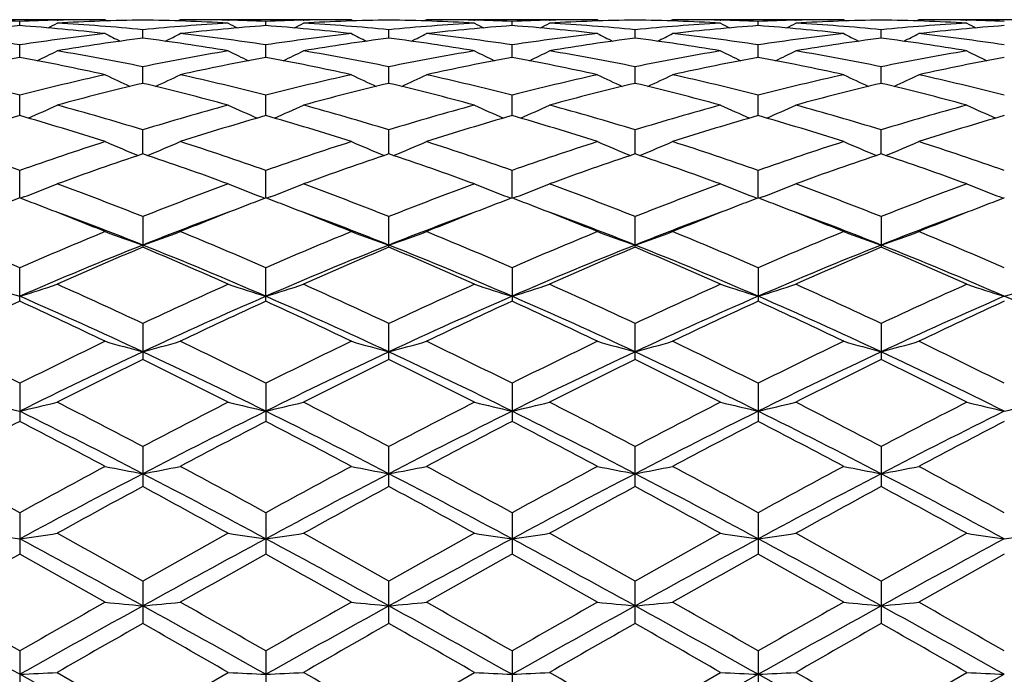
# Model space of a CAD drawing. Units: inches. Extents: x 0 to 11, y 0 to 8.5.
# Drawn here: x 8.9 to 9.2, y 4.1 to 4.3 of the extents above; entities that cross this region are included whole.
import ezdxf

# ---------------------------------------------------------------- set-up
doc = ezdxf.new("R2010")
doc.units = ezdxf.units.IN
doc.header["$LTSCALE"] = 0.605
doc.header["$MEASUREMENT"] = 0
doc.layers.get('0').update_dxf_attribs({"linetype": 'CONTINUOUS'})

msp = doc.modelspace()

# ---------------------------------------------------------------- linework, layer by layer
at = {"color": 7, "linetype": 'Continuous'}
for p, q in [((8.9698110946, 4.2849186036), (8.9210158984, 4.2849186036)), ((8.9560888203, 4.2847661906), (8.9562575123, 4.2847702517)), ((8.9698110946, 4.2849186036), (8.9704825979, 4.2845706226)), ((8.991210495499999, 4.2849186061), (8.9905386716, 4.2845700646)), ((9.0400059402, 4.2849186036), (8.9912104935, 4.2849186036)), ((9.0047645516, 4.2847702893), (9.004924426599999, 4.2847667701)), ((9.0262858395, 4.2847663336), (9.0264504767, 4.2847702957)), ((9.0400059402, 4.2849186036), (9.0406775127, 4.2845706668)), ((9.061400941, 4.2849186038), (9.060729557, 4.2845703024)), ((9.1101963902, 4.2849186036), (9.0614009408, 4.2849186036)), ((9.074956457599999, 4.2847702944), (9.0751210385, 4.2847666717)), ((9.0964824573, 4.284766441), (9.0966423825, 4.2847702905)), ((9.1101963902, 4.2849186036), (9.110868398600001, 4.28457043)), ((9.1315957816, 4.2849186012), (9.1309244721, 4.2845702577)), ((9.1803909824, 4.2849186036), (9.1315957863, 4.2849186036)), ((9.145149418899999, 4.284770250299999), (9.1453180549, 4.2847665364)), ((9.1666727338, 4.2847662867), (9.1668371831, 4.2847702462)), ((9.1803909824, 4.2849186036), (9.1810627796, 4.2845704919)), ((9.2017912521, 4.2849186041), (9.2011196658, 4.2845701362)), ((9.250587060099999, 4.2849186036), (9.2017912516, 4.2849186036)), ((9.2153452365, 4.2847702425), (9.2155101065, 4.2847666117)), ((8.9454124787, 4.2832275575), (8.9454125381, 4.284438054100001)), ((8.980509288099999, 4.2796570988), (8.9805091225, 4.2820670242)), ((9.015606164500001, 4.2832272659), (9.0156062226, 4.2844382099)), ((9.0507034404, 4.279657529800001), (9.0507034404, 4.282066722300001)), ((9.0858007163, 4.2832272655), (9.0858006582, 4.2844382099)), ((9.1208975927, 4.2796570995), (9.1208977583, 4.2820670242)), ((9.155994402100001, 4.2832275575), (9.1559943428, 4.284438054100001)), ((9.1910911745, 4.2796570241), (9.191091180499999, 4.2820670954)), ((8.945412386100001, 4.2741501541), (8.9454125381, 4.277735236)), ((9.0156060745, 4.2741494269), (9.0156062226, 4.2777358334)), ((9.0858008063, 4.2741494259), (9.0858006582, 4.2777358334)), ((9.1559944947, 4.2741501541), (9.1559943428, 4.277735236)), ((8.9805094108, 4.2667582048), (8.9805091225, 4.2714856336)), ((9.0507034404, 4.2667590218), (9.0507034404, 4.2714849869)), ((9.12089747, 4.2667582061), (9.1208977583, 4.2714856336)), ((9.1910911703, 4.2667580962), (9.191091180499999, 4.2714857863)), ((8.9454123134, 4.2575546528), (8.9454125381, 4.2633766343)), ((9.0156060041, 4.2575535184), (9.0156062226, 4.2633776504)), ((9.085800876699999, 4.257553517), (9.0858006582, 4.2633776504)), ((9.1559945675, 4.2575546528), (9.1559943428, 4.2633766343)), ((8.9805095123, 4.246625531399999), (8.9805091225, 4.2534886283)), ((9.0507034404, 4.2466265897), (9.0507034404, 4.2534876616)), ((9.1208973685, 4.2466255327), (9.1208977583, 4.2534886283)), ((9.191091167, 4.2466252823), (9.191091180499999, 4.2534888565)), ((8.9454122503, 4.2340790518), (8.9454125381, 4.2419140422)), ((9.0156059432, 4.2340775499), (9.0156062226, 4.241915438)), ((9.0858009376, 4.2340775491), (9.0858006582, 4.241915438)), ((9.1559946305, 4.2340790506), (9.1559943428, 4.2419140422)), ((8.9466188505, 4.234352168), (8.9456562896, 4.2339859934)), ((9.0143988952, 4.2343507149), (9.015362247899999, 4.2339845416)), ((9.016812810700001, 4.2343507276), (9.0158500384, 4.233984468)), ((9.0845940779, 4.2343507255), (9.0855569619, 4.2339846689)), ((9.0870079942, 4.2343507173), (9.0860447501, 4.23398434)), ((9.1547880381, 4.234352166), (9.1557507137, 4.2339861926)), ((9.157201393400001, 4.2343521478), (9.156238378400001, 4.2339858619)), ((9.2249813455, 4.2343522333), (9.225944448, 4.2339861621)), ((8.9805091225, 4.2287676231), (8.9805091225, 4.2200325324)), ((9.0507034404, 4.2200338595), (9.0507034404, 4.2287663736)), ((9.1208977583, 4.2200325329), (9.1208977583, 4.2287676231)), ((9.191091180499999, 4.228767918), (9.191091180499999, 4.2200322194)), ((8.9454125381, 4.2046252679), (8.9454125381, 4.2141722551)), ((9.0156062226, 4.204623459), (9.0156062226, 4.2141739768)), ((9.0858006582, 4.2141739768), (9.0858006582, 4.2046234583)), ((9.1559943428, 4.2141722551), (9.1559943428, 4.2046252671)), ((8.9805091225, 4.1982726323), (8.9805091225, 4.1880012516)), ((9.0507034404, 4.188002798), (9.0507034404, 4.198271148)), ((9.1208977583, 4.188001253199999), (9.1208977583, 4.1982726323)), ((9.191091180499999, 4.1982729827), (9.191091180499999, 4.1880008876)), ((8.9454125381, 4.1812173741), (8.9454125381, 4.1703252957)), ((9.0156062226, 4.1812193557), (9.0156062226, 4.1703232487)), ((9.0858006582, 4.1812193557), (9.0858006582, 4.1703232473)), ((9.1559943428, 4.1812173741), (9.1559943428, 4.1703252941)), ((8.9805091225, 4.1631755614), (8.9805091225, 4.1517626141)), ((9.0507034404, 4.1517643203), (9.0507034404, 4.1631738993)), ((9.1208977583, 4.1517626168), (9.1208977583, 4.1631755614)), ((9.191091180499999, 4.1631759537), (9.191091180499999, 4.1517622129)), ((8.9454125381, 4.1443158371), (8.9454125381, 4.1324972437)), ((9.0156062226, 4.1443180023), (9.0156062226, 4.1324950374)), ((9.0858006582, 4.1443180023), (9.0858006582, 4.1324950353)), ((9.1559943428, 4.1443158371), (9.1559943428, 4.1324972414)), ((8.9805091225, 4.124825171), (8.9805091225, 4.1127092503)), ((9.0507034404, 4.1127110508), (9.0507034404, 4.124823395)), ((9.1208977583, 4.112709253999999), (9.1208977583, 4.124825171)), ((9.191091180499999, 4.1248255902), (9.191091180499999, 4.1127088274)), ((8.9454125381, 4.1048857492), (8.9454125381, 4.092594822900001)), ((9.0156062226, 4.1048880149), (9.0156062226, 4.092592542)), ((9.0858006582, 4.1048880149), (9.0858006582, 4.0925925393)), ((9.1559943428, 4.1048857492), (9.1559943428, 4.0925948199)), ((8.9561090776, 4.0987493412), (8.9805091225, 4.0846952452)), ((8.9805091225, 4.0846952452), (9.0049041653, 4.0987493413)), ((9.0507034404, 4.0846934236), (9.0751007854, 4.0987493413)), ((9.1208973113, 4.0785186036), (9.1559946375, 4.098220018)), ((9.1208977583, 4.0846952452), (9.1452978006, 4.0987493413)), ((9.1910911652, 4.0785186036), (9.226188112100001, 4.0982200287)), ((9.191091180499999, 4.0846956752), (9.2154898437, 4.0987493413))]:
    msp.add_line(p, q, dxfattribs=at)
for centre, radius, start, end in [((8.9209852983, 3.6642497991), 0.6206691242, 87.7444676301, 88.73069958229999), ((8.9698588634, 3.6635506409), 0.6213684919, 91.2698258452, 92.25475361760002), ((8.9912507198, 3.6633894935), 0.6215294975, 90.99026511809998, 93.2412654987), ((8.9698139324, 3.6654518615), 0.6194667421, 90.000262473, 91.2539616709), ((8.9697285594, 3.6625298998), 0.6223896365, 86.7600870715, 89.0075164021), ((8.9912101468, 3.6654774681), 0.6194411355, 88.74617274439998, 89.99996792510001), ((8.991184226, 3.6642582365), 0.6206606426, 87.74492118299997, 88.731480997), ((9.0400438677, 3.6636546823), 0.6212643453, 91.26893063979998, 92.25433063509999), ((9.0614386386, 3.663705477), 0.621213505, 90.9901781466, 93.2420756245), ((9.0400081726, 3.6651504757), 0.6197681279, 90.0002063817, 91.253469924), ((9.039934837899999, 3.6628014934), 0.6221179311999999, 86.75956148790003, 89.0081841568), ((9.061400323400001, 3.6652981227), 0.6196204809, 88.74637575679999, 89.9999429016), ((9.0613724098, 3.6639601954), 0.620958699, 87.74542686950001, 88.73131211799998), ((9.110232259, 3.663946007), 0.6209730083, 91.26876697540001, 92.2548307162), ((9.1316421436, 3.6635090899), 0.6214099672, 90.9907123555, 93.2416849361), ((9.1101978972, 3.6653711426), 0.619547461, 90.00013936360001, 91.25371477450001), ((9.1101269377, 3.6625986059), 0.6223207722, 86.7601655339, 89.0083033042), ((9.1315950309, 3.6656421188), 0.6192764848, 88.74584088799999, 89.9999303872), ((9.131558913, 3.6639047644), 0.6210142139, 87.7449654353, 88.7304553482), ((9.1804325476, 3.663893443), 0.6210256357, 91.26958340459998, 92.25524929440002), ((9.2018377391, 3.6633188343), 0.621600219, 90.9906097456, 93.2411826092), ((9.1803928338, 3.6655434115), 0.619375192, 90.000171266, 91.2540761791), ((9.1803099224, 3.6623609481), 0.6225585621, 86.7605693333, 89.0077216897), ((9.2017907815, 3.6656682422), 0.6192503614, 88.74578176790001, 89.9999565054), ((9.2017599242, 3.6642108132), 0.6207081170000001, 87.74449722989999, 88.73065642389999), ((8.992110237, 3.6504505546), 0.6344977083, 94.22066499050001, 96.4333999967), ((8.898540386599999, 3.6485196398), 0.636436227, 83.5702998158, 85.77646557), ((8.7238795703, 4.7328585965), 0.5054425394, 297.0182893877, 297.3521245026), ((8.9205136529, 3.6552267709), 0.6297048193, 84.5328207074, 86.75950503489999), ((9.0405980824, 3.6540949321), 0.6308404168, 93.2436152662, 95.4658376693), ((9.0623385329, 3.650026552), 0.6349228175, 94.22096600809998, 96.4321347712), ((9.236579124299999, 4.7317921047), 0.5042404891, 242.648164133, 242.9829948568), ((8.9686778911, 3.6477990827), 0.6371586735, 83.57243195070001, 85.776197686), ((8.7944417422, 4.7321010938), 0.5046019522999999, 297.0203271612, 297.3548164642), ((8.990729529, 3.6556633516), 0.6292678705, 84.5309847389, 86.75897253139999), ((9.1108311399, 3.6536440553), 0.6312926331000001, 93.24460161950002, 95.46544243530002), ((9.1325217235, 3.6500224731), 0.6349260577, 94.21992716890001, 96.43144281509998), ((9.3069592698, 4.732089659800001), 0.5045891002, 242.6451783582, 242.9796772911), ((9.0388456542, 3.6476378704), 0.6373214121999999, 83.57202766609998, 85.7748740193), ((8.8648220448, 4.7318032452), 0.5042530085, 297.0170089356, 297.3518311734), ((9.0609498924, 3.6559478135), 0.6289825216, 84.53087946120002, 86.7596664976), ((9.1810320732, 3.6534031621), 0.631533362, 93.24371954219998, 95.46395568540001), ((9.2026537142, 3.6508016405), 0.6341447538, 94.21954622950001, 96.43368545620002), ((9.3775210665, 4.7328464292), 0.5054288637, 242.6478700398, 242.9817152492), ((9.1090722156, 3.6480436104), 0.6369146441, 83.5707991899, 85.77513604110001), ((8.934804878, 4.7322453105), 0.5047409638, 297.015299404, 297.3496906959), ((9.1311287908, 3.655672871), 0.6292576678, 84.5319496793, 86.76004705080001), ((9.2511913864, 3.6538535719), 0.6310818219, 93.243066613, 95.4647661761), ((9.2728816914, 3.6504879078), 0.6344601536, 94.22051811860001, 96.433428063), ((9.4473875212, 4.732270277), 0.504767532, 242.6506475808, 242.9850146197), ((8.8481323245, 3.6342017705), 0.6508446521, 81.4039232666, 83.5703572476), ((9.0432574002, 3.6298765417), 0.6552056964999999, 96.43618730940003, 98.5883660053), ((9.0653349203, 3.6249260915), 0.6602030007999999, 97.382021557, 99.52295942549998), ((9.200705856499999, 4.7338113514), 0.5083240722, 242.9847601154, 243.5257722571), ((8.895003796000001, 3.6205048231), 0.6646749403, 80.4827501855, 82.6088559608), ((8.7605754404, 4.7333901442), 0.5078308581000001, 296.4689676858, 297.0107219131), ((8.9183580524, 3.6343459628), 0.6506978809, 81.40482321729999, 83.5716595115), ((9.1133472041, 3.6305176457), 0.6545568592000001, 96.4333412263, 98.58774748489999), ((9.1354913922, 3.6253358009), 0.65979223, 97.38332864729999, 99.525373391), ((9.2710577142, 4.7342252102), 0.5087640946, 242.9901777145, 243.5307324383), ((8.9653291681, 3.6213912482), 0.663779428, 80.481059592, 82.61023544990002), ((8.8303431217, 4.7342372009), 0.5087775227, 296.469274851, 297.0098155812), ((8.988478024900001, 3.6336908303), 0.6513567846, 81.40695934029998, 83.5719512986), ((9.1834795506, 3.6310793812), 0.6539921507, 96.43379707300001, 98.5897176024), ((9.2058185425, 3.6244377617), 0.6606994882, 97.384749166, 99.523648956), ((9.340825579, 4.7333785114), 0.5078178322, 242.9892717963, 243.5310390567), ((9.0355528657, 3.6214330682), 0.6637337715, 80.482734182, 82.61228179780001), ((8.900695172799999, 4.7338229498), 0.5083370629999999, 296.4742351103, 297.0152331462), ((9.0586137484, 3.6333970813), 0.6516553059, 81.405771573, 83.5696775269), ((9.253727363300001, 3.6307683495), 0.6543071874, 96.43537614290001, 98.5903441656), ((9.2760194564, 3.624275131), 0.6608616374, 97.38358233870001, 99.5222254634), ((9.411037699500001, 4.733351329800001), 0.5078015768, 242.986116925, 243.5278166609999), ((9.1055997307, 3.6204709691), 0.6647066327000001, 80.48410457430002, 82.6104164414), ((8.9711139674, 4.7334087605), 0.5078666252, 296.4723907662, 297.0140125206), ((9.1288979652, 3.6341216192), 0.650925387, 81.404089545, 83.5702977306), ((9.072125785599999, 3.586035109), 0.6996845673000001, 100.4338690317, 102.472358388), ((8.817827683400001, 3.5816741777), 0.7041312415000001, 77.5348767478, 79.56064388890002), ((8.72712608, 4.7363834125), 0.5141570541, 295.7335142657, 296.4461262396), ((8.8424865733, 3.5983418945), 0.6871482501, 78.41257988539999, 80.4822178734), ((9.1191618899, 3.5950846179), 0.6904657297, 99.5250739746, 101.584358775), ((9.1424814552, 3.5851618981), 0.700571959, 100.4339755443, 102.4697974388), ((9.2333557324, 4.7353207139), 0.5129688861999999, 243.5541571698, 244.2688007652), ((8.8877743387, 3.5803166901), 0.7055103023, 77.5389915403, 79.5608794196), ((8.797678665800001, 4.7356156989), 0.513311324, 295.7347563062, 296.4487543389), ((8.9127856014, 3.5990669963), 0.6864162617, 78.40897396459998, 80.4806076811), ((9.1895921714, 3.5938566468), 0.6917154378, 99.5273299916, 101.583091239), ((9.212587086100001, 3.5854782777), 0.7002447288, 100.4315178583, 102.468610931), ((9.3037213306, 4.735601652300001), 0.5132956814, 243.5512349715, 244.2652554842), ((8.9578122537, 3.5796666902), 0.7061779036, 77.53828664619998, 79.557946082), ((8.868044205599999, 4.7353348894), 0.5129846703000001, 295.7312107151, 296.4458324694), ((8.983161821, 3.6000052448), 0.6854612323, 78.4081217887, 80.48244270420001), ((9.25978616, 3.593694061), 0.6918752806999999, 99.52485425169999, 101.5803503288), ((9.2824760013, 3.5871195864), 0.6985760817000001, 100.4312971083, 102.47317556), ((9.3742736112, 4.7363687423), 0.5141407171, 243.5538626214, 244.2664980743999), ((9.0281436484, 3.5804208381), 0.7054120034, 77.5359185073, 79.55785477479999), ((8.938017734299999, 4.735812832200001), 0.5135091297, 295.7300662086, 296.4437364138), ((9.053292795900001, 3.5995690915), 0.6859011878, 78.4103352086, 80.4835813472), ((9.329774946599999, 3.5948044959), 0.6907465206, 99.52346864209999, 101.5822092038), ((9.3528763777, 3.5861517626), 0.6995653193000001, 100.4335648708, 102.4724416354), ((9.444174501, 4.7358382638), 0.513536085, 243.5565886548, 244.2702089955), ((8.7622574676, 3.5509804337), 0.7355638154, 75.5816804693, 77.5356388869), ((9.130615776299999, 3.5423577353), 0.7444249406, 102.4749028439, 104.4057439544), ((9.1958084701, 4.7397661725), 0.5220157368, 244.3462162167, 245.202019902), ((8.7654507595, 4.7393632024), 0.5215496065, 294.7925678556, 295.6494164166), ((8.8325954556, 3.5514850165), 0.7350401779000001, 75.58280063600002, 77.53806370689999), ((9.2003864763, 3.5439704055), 0.7427587268000001, 102.4698289557, 104.4050707924), ((9.2661854514, 4.7402556651), 0.522535833, 244.3514503462, 245.2063730773), ((8.8352156751, 4.740267881499999), 0.5225493364, 294.7936380961, 295.6485386013), ((8.9025246883, 3.5502664864), 0.7362863665, 75.5864221861, 77.5386775071), ((9.2703775168, 3.5449312078), 0.7417775325, 102.4708142644, 104.4083167473), ((9.335950431599999, 4.7393511183), 0.5215362503000001, 244.3505729796, 245.2074428311), ((8.905592879, 4.73977791), 0.5220287121, 294.7979909984, 295.6537728473), ((8.9724504431, 3.5493011149), 0.7372870612000001, 75.5849107147, 77.5344468198), ((9.3407888535, 3.5441207841), 0.7426156404, 102.4736400975, 104.4090420722), ((9.4061526954, 4.7393030549), 0.5214962445, 244.3475273842, 245.2043633617), ((8.9760003056, 4.739361392), 0.5215614868, 294.7958754725, 295.6525931845), ((9.0429948426, 3.5508147728), 0.7357337690000001, 75.5819903045, 77.5355354403), ((9.1542719094, 3.5331037754), 0.7539511753, 103.3247177729, 105.238196094), ((8.8044772286, 3.5243509391), 0.762991364, 74.7705167958, 76.66095775609999), ((9.2243710186, 3.5336520636), 0.7533964322, 103.3272685678, 105.2419714761), ((8.8751121196, 3.5260965832), 0.7611918978, 74.7678313959, 76.6629232942), ((9.2950361341, 3.5317882394), 0.755317861, 103.3294423844, 105.2390904174), ((8.9454461593, 3.5264694816), 0.7607960998000001, 74.7704099247, 76.66667092830001), ((9.3652320756, 3.5316569779), 0.7554459961, 103.3273364043, 105.2368880956), ((9.015131956900001, 3.5244985527), 0.7628307965000001, 74.7726085187, 76.663707695), ((8.7332845835, 4.7466333897), 0.5347247761999999, 293.6578945687, 294.6269708196), ((8.744733890700001, 3.4841587165), 0.8046480429999999, 72.96135808169998, 74.7701009094), ((9.2179671896, 3.4784924541), 0.8105586985, 105.2398004636, 107.0350130221), ((9.2272301254, 4.7455521612), 0.5335341517000001, 245.3733114695, 246.345039833), ((8.8038235443, 4.7458317223), 0.5338535372, 293.6585031764, 294.6294629127), ((8.8152099989, 3.4853186644), 0.8034555179, 72.9563131032, 74.7675750747), ((9.288862511, 3.4761064536), 0.8130444548000001, 105.2431089185, 107.0330072507), ((9.297579004700001, 4.745822058), 0.5338429469, 245.3705270943, 246.3415036648), ((8.8741722616, 4.745562194200001), 0.5335451447, 293.654967007, 294.6266786523), ((8.8859644155, 3.4872182769), 0.8014760926000001, 72.95481224740001, 74.7703703176), ((9.3590180351, 3.4760524035), 0.8130856965000001, 105.2392866396, 107.029257851), ((9.3681177959, 4.7466233465), 0.5347137707, 245.3730188125, 246.3421128005), ((8.944139594400001, 4.7460932661), 0.5341208143999999, 293.6543253424, 294.6246797847), ((8.95599563, 3.4865390294), 0.80217327, 72.95796135830001, 74.77215258359999), ((9.428609932999999, 3.47814834), 0.8109057123000001, 105.2372995454, 107.0319850908), ((9.438056003, 4.7461280245), 0.5341577281000001, 245.3756298177, 246.3458988066), ((9.173897671699999, 3.4625690867), 0.8271684082999999, 106.0350681985, 107.8014749987), ((8.7147362307, 3.4552995934), 0.8347603317, 72.2077457383, 73.9582117911), ((9.2445377037, 3.4610107056), 0.8287883578, 106.0349875453, 107.7978581115), ((8.7842682199, 3.4529606304), 0.8371899747, 72.21346419470001, 73.9589033357), ((9.314448217799999, 3.4618082345), 0.8279434337999999, 106.031349158, 107.796282858), ((8.853996473099999, 3.4515650609), 0.8386600257, 72.2125215714, 73.9546405551), ((9.3837930144, 3.4647606596), 0.8248724864, 106.0312907559, 107.802741901), ((8.924555399099999, 3.4528580551), 0.8373175436, 72.2092318368, 73.9542260711), ((9.4545990532, 3.4628055993), 0.8269206051000001, 106.0346349741, 107.8016049924), ((8.6492426809, 3.4031961327), 0.8894741795000001, 70.55074611229999, 72.2091238127), ((9.2465005291, 3.3885346342), 0.9049366787, 107.803626872, 109.4337812377), ((9.1885604101, 4.756234971), 0.551352451, 246.624812033, 247.6826194394), ((8.7726725349, 4.7558451088), 0.5509107303999999, 292.3121498482, 293.3710976139), ((8.7198380251, 3.40427619), 0.8883233288, 70.5520087223, 72.2124506458), ((9.3155582172, 3.3917232524), 0.9015530775, 107.7967783967, 109.4330928908), ((9.2589658657, 4.756841482), 0.5519927451, 246.6297226212, 247.6862221011), ((8.8424373856, 4.756850100299999), 0.5520020961, 292.3137831127, 293.3702683395), ((8.789360173099999, 3.4021485201), 0.8905534445000001, 70.55680058729999, 72.21332736), ((9.3852547356, 3.3933348958), 0.8998675909, 107.7981976404, 109.4373367134), ((9.3287306742, 4.7558363856), 0.5509012664, 246.6288935752, 247.6878549394), ((8.912843042, 4.7562431073), 0.5513612797999999, 292.3173853704, 293.3751791163), ((8.8588050561, 3.4001067626), 0.8927267041, 70.5550728987, 72.20752484810001), ((9.4560317748, 3.3917172171), 0.9015858817, 107.8020171383, 109.4381150284), ((9.3989210549, 4.7557575554), 0.5508272339, 246.6260429933, 247.6850552176), ((8.983235481900001, 4.7558142434), 0.5508894645, 292.3151859166, 293.3740713177), ((8.9299184578, 3.4028928455), 0.8897933883, 70.55117116259999, 72.2089855544), ((9.2729355615, 3.3737688504), 0.9205389582, 108.5219979658, 110.1314420403), ((8.6827705248, 3.3588104813), 0.9364100588, 69.87867687229999, 71.46055235210001), ((9.3429290453, 3.3745490619), 0.9197363653, 108.5255536192, 110.136265731), ((8.7540711068, 3.3619873157), 0.9330473470999999, 69.8752210536, 71.462952648), ((9.414327780299999, 3.3710931974), 0.9233948299, 108.5283036632, 110.1324768922), ((8.824661646200001, 3.3629065532), 0.9320488364, 69.8784926201, 71.468060333), ((9.4845000979, 3.3710110788), 0.9234657501000001, 108.5254481635, 110.1296769702), ((8.8935664084, 3.3592580349), 0.9359175096, 69.8813345714, 71.4642466975), ((8.7415538888, 4.7720703063), 0.57549321, 290.8749221705, 291.8896190237), ((8.6098547273, 3.2929893022), 1.0065116724, 68.3918730747, 69.8783669317), ((9.3545895534, 3.2841889572), 1.0159552278, 110.1325839484, 111.6049960952), ((9.218988352, 4.7709051763), 0.5742364817, 248.1106463958, 249.12803452), ((8.812078556, 4.7711936948), 0.5745576442, 290.8752062961, 291.8918915672), ((8.6806945328, 3.2949084551), 1.0044885283, 68.3857655365, 69.8751350747), ((9.4264834559, 3.2797714179), 1.020687046, 110.1366866526, 111.6024182035), ((9.2893244097, 4.771183697), 0.5745469075999999, 248.1080986459, 249.1248031947), ((8.8824144248, 4.770915665), 0.5742477443, 290.8719752888, 291.8893437748), ((8.7522650089, 3.298478494), 1.0006637636, 68.3837506549, 69.8786643538), ((9.4965385676, 3.279907224), 1.020510693, 110.1318314757, 111.59793286), ((9.3598489318, 4.7720599374), 0.5754820749, 248.1103708446, 249.1250876484999), ((8.9523839104, 4.77151443), 0.5748856571000001, 290.8716166171, 291.8875144604), ((8.8220939805, 3.2973765037), 1.0018227888, 68.3875967543, 69.8809428831), ((9.5652824346, 3.2837321266), 1.0164210455, 110.1293942083, 111.6013163169), ((9.4298121548, 4.771554948), 0.5749281852, 248.1127678921, 249.1285772076), ((9.3046897241, 3.2873854683), 1.0125753302, 110.7821227787, 111.1247716343), ((8.5856280648, 3.2858660127), 1.0141759218, 68.8789235807, 69.22154033560001), ((8.5666848004, 3.2373454799), 1.0662629277, 67.7855670566, 68.8688864875), ((9.392191024199999, 3.2426416974), 1.0605485633, 111.1259333821, 112.2152901439), ((9.3762231584, 3.2838503007), 1.0163544477, 110.7820542934, 111.1235483261), ((8.6537729798, 3.2804634098), 1.0199525416, 68.88069727240001, 69.2215716369), ((8.6356633742, 3.2340386119), 1.0697841926, 67.7922214733, 68.8718144476), ((9.461340028099999, 3.2451220689), 1.0578585535, 111.1220996271, 112.2138636241), ((9.4463994809, 3.2836877706), 1.0164999789, 110.777849388, 111.1198813912), ((8.7238637175, 3.2804025894), 1.0200461947, 68.877079616, 69.2173378167), ((8.7044508015, 3.2306495742), 1.0734521248, 67.7912605706, 68.8675223691), ((9.529738275, 3.2498864143), 1.0527686003, 111.1241671201, 112.2213730592), ((9.514682065499999, 3.2887298761), 1.0111092461, 110.7779242706, 111.1215803117), ((8.7953842553, 3.2839047158), 1.0163025464, 68.8758561841, 69.2172481953), ((8.7753625596, 3.2325980586), 1.0713771194, 67.787381733, 68.8659160482), ((9.6016960177, 3.2454862079), 1.0575084704, 111.1269655016, 112.2196009701), ((9.5852863668, 3.2878311669), 1.0120951445, 110.7815886983, 111.1244735598), ((8.5892382607, 3.2374924576), 1.058151232, 68.2986408538, 69.7173441339), ((9.3794896363, 3.21721038), 1.0798463038, 110.2932215019, 111.6834628698), ((8.6589883686, 3.2360795867), 1.0596290955, 68.3046177641, 69.7209120532), ((9.4478377949, 3.2219524662), 1.0747588568, 110.2890572821, 111.6854129006), ((8.7276933038, 3.2322666849), 1.0637212822, 68.3059992208, 69.71731640760002), ((9.5184530064, 3.2211142432), 1.0756924126, 110.2942237506, 111.6897912618), ((8.7982189623, 3.2332927247), 1.0626450272, 68.30216742479999, 69.7152167536), ((9.5898822511, 3.2178683801), 1.0791648028, 110.2956627348, 111.6870521254), ((8.4867145283, 3.1610371444), 1.148693791, 66.4642373946, 67.78502239949998), ((9.414556692, 3.1361952143), 1.1756405648, 112.2284610617, 113.5190572242), ((9.1798717078, 4.795956476000001), 0.6088739293, 249.8182937042, 250.8872836703), ((8.7813401854, 4.7955509825), 0.6084276771, 289.108068175, 290.178059647), ((8.557877510700001, 3.1631972147), 1.1463279322, 66.4655763228, 67.78901198199999), ((9.4820459631, 3.1423765052), 1.1688951415, 112.2203184844, 113.5183823326), ((9.2502890688, 4.7966969896), 0.6096457470000001, 249.8226753791, 250.8901904422), ((8.8511149081, 4.7967051251), 0.6096543849, 289.1098171282, 290.1773170445), ((8.6265279408, 3.1593686012), 1.1504546099, 66.4712134749, 67.790084791), ((9.5511154203, 3.1452144327), 1.1658440439, 112.2220617899, 113.523342428), ((9.3200637059, 4.7955426016), 0.6084187794, 249.8219328321, 250.8919394794), ((8.9215324682, 4.7959640477), 0.6088819692, 289.1127235336, 290.1816989768), ((8.6949097574, 3.1552991115), 1.1549074981, 66.46936121680001, 67.78312746350001), ((9.6226953458, 3.1420687279), 1.1692800345, 112.226606168, 113.5241365372), ((9.3902467994, 4.7954331424), 0.6083120724000001, 249.8193931706, 250.8895301752), ((8.9919118055, 4.795494279700001), 0.6083776079, 289.1106960671, 290.1807092949), ((8.7672571392, 3.1604759275), 1.1493013461, 66.4647474739, 67.7848588861), ((9.4297878156, 3.0922343506), 1.2145631657, 111.7100254996, 113.5035824026), ((8.539822774600001, 3.1129932653), 1.1920987058, 66.4772043266, 68.30454357939999), ((9.5014549384, 3.0888737713), 1.218231384, 111.7159152582, 113.5041219815), ((8.6119624359, 3.1177129142), 1.1869951195, 66.4723473349, 68.3076154254), ((9.5731627744, 3.0851897847), 1.2222130566, 111.7179703469, 113.5002817472), ((8.6824439732, 3.1182308198), 1.1864065291, 66.4751328182, 68.3112592796), ((9.6424737165, 3.0871873848), 1.2200303055, 111.7141684371, 113.4996482181), ((8.7507920348, 3.1137857221), 1.1912188387, 66.4790884511, 68.3077737733), ((9.4458451258, 3.1129265813), 1.2009251365, 112.7978676159, 114.0666450869), ((8.503933578, 3.0872303435), 1.2289690985, 65.94365627100002, 67.18326646140001), ((9.5156258213, 3.114144496), 1.1996433229, 112.8021704289, 114.07221084), ((8.5766942142, 3.0931835907), 1.2224877411, 65.9396522147, 67.1859583554), ((9.5886306512, 3.1076291136), 1.2067375135, 112.8053203273, 114.067768491), ((8.6478649751, 3.0951680375), 1.2202787177, 65.9434125456, 67.1920664236), ((9.6587388224, 3.1076465697), 1.2066880923, 112.8019160535, 114.0645468465), ((8.715053818, 3.0882670958), 1.2278044891, 65.946713586, 67.1876488329), ((9.1401729716, 4.8326409025), 0.6561791994, 251.7529872041, 252.7338788508), ((8.7504252125, 4.8332563113), 0.6568340455, 287.2690385569, 288.248825647), ((8.4058606032, 2.9768572749), 1.3498431005, 64.8040680337, 65.9434035817), ((9.5616336434, 2.9629785699), 1.3651582799, 114.0675332079, 115.1938957309), ((9.2101459002, 4.8319240814), 0.6554303681, 251.7514114423, 252.7337418725), ((8.8209347726, 4.8322371531), 0.655768274, 287.2690858406001, 288.2507756524), ((8.4775051528, 2.9803149708), 1.3460956603, 64.7972418782, 65.93967128209998), ((9.6357937409, 2.9543784763), 1.3746270907, 114.0721882626, 115.1909048604), ((9.280468883200001, 4.8322270882), 0.6557577055, 251.7492162725, 252.7309221798), ((8.8912575311, 4.8319348574), 0.6554416822, 287.2662664824, 288.2485802647), ((8.5509191042, 2.9872889713), 1.3384158896, 64.7948483971, 65.9437170145), ((9.7056021265, 2.9549201096), 1.3739740514, 114.0666042726, 115.1859290621), ((9.35097833, 4.8332458925), 0.6568231053, 251.7511660098, 252.7309697256), ((8.9612303981, 4.832651869599999), 0.6561907145, 287.2661296862, 288.2470042935), ((8.6203049351, 2.9853359547), 1.3405271992, 64.7991722097, 65.9463472325), ((9.7724260546, 2.9623007734), 1.3658614637, 114.0638562666, 115.1897708266), ((9.4209663149, 4.8327028468), 0.6562434725999999, 251.753239012, 252.7340253595), ((9.031163529, 4.8333917008), 0.6569744133, 287.2686625441, 288.2482458645), ((8.3928818223, 2.9352898763), 1.3856673571, 64.9078326409, 66.5001419121), ((9.5879510434, 2.8913284939), 1.4338826512, 113.5255243315, 115.0642320161), ((8.4610214464, 2.930561299), 1.3908216403, 64.9138169278, 66.5001951433), ((9.6559390475, 2.8961026305), 1.4286243922, 113.5207946785, 115.0651932504), ((8.5297916994, 2.9275170428), 1.3941815286, 64.91385826439999, 66.49638538800001), ((9.7253965664, 2.8979166942), 1.4266684207, 113.5227402081, 115.0692852389), ((8.6011603348, 2.9302322147), 1.3912242103, 64.91026295, 66.49618523640001), ((9.7976178737, 2.8934615353), 1.431562764, 113.5259894445, 115.0672373401), ((8.6737958187, 2.935590408), 1.3853367369, 64.9077014934, 66.5004257637), ((9.5339469182, 2.9174605601), 1.4153323636, 114.5714504443, 115.6622355391), ((8.348243948099999, 2.8989386492), 1.4357673473, 64.34721864900001, 65.4225474131), ((9.6065672961, 2.9121286528), 1.4211888739, 114.5710690835, 115.6572947381), ((8.414911247000001, 2.8911444117), 1.4443204844, 64.3549305156, 65.4239024473), ((9.6750347478, 2.9155989993), 1.4173146689, 114.5659127384, 115.6552535817), ((8.4823821221, 2.8855516165), 1.4505393654, 64.3537004116, 65.4179467217), ((9.7406004216, 2.9257379297), 1.4061710734, 114.5661287842, 115.6640913351), ((8.5545192066, 2.889856079), 1.4458182311, 64.3492655996, 65.4170500561), ((9.8142962969, 2.9183580696), 1.4143389077, 114.5708555499, 115.6624268327), ((8.2269540773, 2.7478508686), 1.6033471549, 63.3782088176, 64.3493340697), ((9.686584644, 2.7014459769), 1.6550104165, 115.6640151764, 116.6048843982), ((9.1708998485, 4.8895036987), 0.7247701854999999, 253.8918243059, 254.7702300209), ((8.7902987558, 4.889027677300001), 0.7242637398, 285.2259635527, 286.1051702287), ((8.299493164500001, 2.7524470634), 1.59818903, 63.3795743315, 64.3537733578), ((9.7502300697, 2.7144806416), 1.6404251437, 115.6550007163, 116.6042414656), ((9.241310762000001, 4.8904165062), 0.7257071057, 253.8954304316, 254.772609285), ((8.8600919597, 4.8904313362), 0.7257225074, 285.2274000308, 286.1045602511), ((8.3660586582, 2.744818595299999), 1.6066348967, 63.38577570419999, 64.35498106979999), ((9.8177922069, 2.7200824275), 1.6342376664, 115.6569673352, 116.6096766872), ((9.3111038865, 4.8890125551), 0.7242480351999999, 253.8948204512, 254.7740458038), ((8.9305031231, 4.8895176281), 0.7247846526999999, 285.2297788975, 286.1081667444), ((8.4318508795, 2.7361526808), 1.6163525987, 63.3838679218, 64.3472402256), ((9.8913314998, 2.7134523241), 1.6416622602, 115.6620002341, 116.6104596614), ((9.3812852974, 4.8888716618), 0.7241090153, 253.8927299385, 254.7720721658), ((9.000873126, 4.8889504111), 0.7241912790999999, 285.228116392, 286.1073514284), ((8.5071764975, 2.7467110971), 1.6046139579, 63.37877731819999, 64.3491536137), ((9.7074660232, 2.6372244626), 1.7146893005, 115.084733662, 116.3866677355), ((8.2732767955, 2.6782674321), 1.6691554803, 63.59371891520001, 64.9311551637), ((9.7798191463, 2.6329035243), 1.7195189262, 115.0888430225, 116.3871518522), ((8.3466745425, 2.684941716), 1.6617532091, 63.59028128329999, 64.93372384199999), ((9.8526149686, 2.6274768433), 1.7255361022, 115.0906956528, 116.3844302683), ((8.4171113661, 2.685292552), 1.6613316925, 63.59242397050001, 64.936174632), ((9.921504927400001, 2.630069622), 1.722634883, 115.0879916767, 116.3838935289), ((8.484279252, 2.6790090751), 1.6683051971, 63.5953344109, 64.9334524268), ((9.7278634462, 2.6610965986), 1.6999930317, 116.0797653455, 116.9990045124), ((8.2083401046, 2.6117382367), 1.7552350499, 63.01084284259999, 63.90100451720001), ((9.7971404726, 2.6632971793), 1.6976146389, 116.0845864429, 117.0050555178), ((8.2847570917, 2.6242443823), 1.7412679847, 63.0064783554, 63.90387071320001), ((9.8741233124, 2.649660293), 1.7128460656, 116.0879869539, 117.0001784458), ((8.3573978448, 2.6287695413), 1.7361266232, 63.01055703239999, 63.9106638881), ((9.9440571398, 2.6499334077), 1.7124862953, 116.0842102081, 116.9966818967), ((8.4202922812, 2.6141977831), 1.7524232228, 63.0141607573, 63.9058513267), ((9.1317260099, 4.9800125749), 0.8279780753, 256.2347954732, 256.9957937727), ((8.7588820041, 4.980804514), 0.8287984159, 283.0064679682, 283.7666105385), ((8.0515245437, 2.3996556156), 1.9932423202, 62.2206980796, 63.0105987242), ((9.922793585700001, 2.3743436564), 2.0218356991, 116.9998480062, 117.7784516098), ((9.2017072721, 4.9790851256), 0.8270275293000001, 256.233571524, 256.9956897219), ((8.8293794542, 4.979486355400001), 0.8274466304000001, 283.0065018927, 283.768125255), ((8.125307656, 2.407006897), 1.9850642049, 62.21343081049999, 63.00653866650001), ((10.0031110531, 2.3548738262), 2.0437782207, 117.0048571991, 117.7751801337), ((9.2720226522, 4.9794663013), 0.8274260162999999, 256.2318651564, 256.9935077061), ((8.8996945636, 4.9791063347), 0.8270493297, 283.0043201968, 283.7664185456999), ((8.2036542839, 2.4226752463), 1.9674036033, 62.2107743863, 63.0109198836), ((10.0722209275, 2.3565314875), 2.0418076751, 116.9987982017, 117.7699103392), ((9.342519935599999, 4.9807837596), 0.8287770819, 256.2333795651, 256.9935419401), ((8.9696757226, 4.9800342154), 0.8280003194, 283.0042163785, 283.7651943689), ((8.2718752183, 2.4185914379), 1.9719363878, 62.2153982682, 63.0137803527), ((10.1338360105, 2.3731364897), 2.0231186563, 116.9958526942, 117.7740484731), ((9.4125188099, 4.9800932089), 0.8280604009999999, 256.2349911229, 256.9959069632999), ((9.039621458600001, 4.9809808942), 0.8289784161, 283.0061773634, 283.7661600633), ((8.0337740215, 2.3354901821), 2.0514667837, 62.5165732546, 63.6160907347), ((9.9703689409, 2.2505617712), 2.1467120492, 116.4077269948, 117.4584254805), ((8.100335144299999, 2.3281714794), 2.059636555, 62.52088592370001, 63.61602683270001), ((10.0371508361, 2.2571526201), 2.1392909449, 116.404362, 117.4587252436), ((8.1684977426, 2.3242935513), 2.0640137168, 62.5205248542, 63.6133226705), ((10.1057567068, 2.260453288), 2.1356293452, 116.4055752164, 117.4617607943), ((8.2407598011, 2.3284680118), 2.05935578, 62.51798114899999, 63.6132684095), ((10.1790949752, 2.2543049997), 2.1425347811, 116.4077784558, 117.4605530987), ((9.9227306107, 2.2809733069), 2.1271580916, 117.3514797088, 118.0938315297), ((7.949212079, 2.2448899452), 2.1678829876, 61.9149683125, 62.64341915560001), ((9.999192297, 2.2688140493), 2.1408360054, 117.3509890895, 118.0885507701), ((8.0102741376, 2.2271083991), 2.1878703236, 61.92318663630001, 62.6449846673), ((10.0648103995, 2.2772112223), 2.1312750218, 117.3454312837, 118.086396607), ((8.0732284414, 2.2136493511), 2.2031512038, 61.9218860244, 62.6385859319), ((10.1230965594, 2.3002644727), 2.1053299434, 117.3457514057, 118.0958462363), ((8.1484804777, 2.2235139357), 2.1920672101, 61.9171604356, 62.6375301321), ((10.2023939539, 2.283072827), 2.1247822781, 117.3508441384, 118.0940393992), ((7.7243002616, 1.9146318692), 2.5421655705, 61.29217214179999, 61.91723327810001), ((10.2265748052, 1.8033674304), 2.6685981709, 118.0956741613, 118.6911571397), ((9.1632932669, 5.1301738394), 0.9917263054000001, 258.7496484503, 259.3791744379), ((8.7978928299, 5.1295385149), 0.9910710943000001, 280.618108297, 281.2481896081), ((7.801160635, 1.9266824294), 2.528395859, 61.2935285551, 61.9219523499), ((10.2777683748, 1.8380294587), 2.6290721072, 118.0861223715, 118.6905578803), ((9.233698706, 5.1314624482), 0.9930312395, 258.7522365541, 259.3808734549), ((8.8677017222, 5.1314958507), 0.9930652589, 280.6191373203, 281.2477526737), ((7.861221995599999, 1.9075725435), 2.5500241466, 61.30007304709999, 61.92324558350001), ((10.3405335349, 1.8521481621), 2.6131201978, 118.0882309173, 118.6962793861), ((9.3035075253, 5.129504717300001), 0.991036673, 258.7517995531, 259.3819024708), ((8.9381075073, 5.130205431499999), 0.9917584817, 280.6208359249, 281.2503412482), ((7.9188038715, 1.8847135219), 2.5761294387, 61.2981595758, 61.9150173302), ((10.4203656951, 1.8346103276), 2.6331301633, 118.0935650459, 118.6970325036), ((9.373687506900001, 5.1292982143), 0.990831287, 258.7502989456, 259.3804920852), ((9.0084695614, 5.129419912099999), 0.990955556, 280.6196468093, 281.2497554767), ((8.0035195116, 1.9117334463), 2.5454552887, 61.29277790370001, 61.9170424383), ((10.269456763, 1.677090259), 2.7934905173, 117.4781929154, 118.2926298876), ((7.747365917100001, 1.7826888792), 2.674056594, 61.6877996615, 62.53860091319999), ((10.3428584667, 1.6711731375), 2.8002207747, 117.480555008, 118.2930490197), ((7.8234773367, 1.7938708689), 2.6614062258, 61.6857614247, 62.5406345476), ((10.418238828, 1.6613726341), 2.8113082218, 117.4821680383, 118.291431387), ((7.8934568153, 1.7933277541), 2.661986478, 61.68725286320001, 62.54192433390001), ((10.4864526089, 1.6650069039), 2.8071701912, 117.4805464086, 118.2909987305), ((7.9580790952, 1.7828024701), 2.6738950002, 61.68912280210001, 62.53997891910001), ((10.2976502227, 1.7116549087), 2.7729021439, 118.3596455152, 118.9341433359), ((7.594242735, 1.5856455727), 2.9166232466, 61.0751167157, 61.62121889520001), ((10.3652897894, 1.716913786), 2.7670624107, 118.3648021807, 118.9404804538), ((7.6832816313, 1.6202186788), 2.8772496838, 61.07053806069999, 61.62416983510001), ((10.4556141022, 1.6799925571), 2.8091128392, 118.3683375845, 118.9353403124), ((7.7609979486, 1.6333828988), 2.8620908264, 61.074803115, 61.6313982491), ((10.5249303939, 1.6812030059), 2.8076306468, 118.3643281361, 118.9316825035), ((7.8091166744, 1.5930415553), 2.9080758132, 61.07858747700001, 61.6263535754), ((9.12525983, 5.4015339499), 1.2773922086, 261.4212903755, 261.9062770194), ((8.7653534342, 5.4027904294), 1.2786659114, 278.0951665143, 278.5796024951001), ((7.1791470962, 0.8553129687000001), 3.7266984197, 61.0944718781, 61.70905568550001), ((7.226121904299999, 1.0078158583), 3.5768172398, 60.6273149549, 61.0748488827), ((10.774173983, 0.9380398103), 3.6568886457, 118.9350826571, 119.3727488674), ((10.9194045265, 0.6030302199), 4.0140301937, 118.3128760431, 118.8834504257), ((9.1952475109, 5.400074403200001), 1.2759187704, 261.4205096452, 261.9062118292001), ((8.835841653200001, 5.400715966799999), 1.2765712204, 278.0951866324, 278.5805688438), ((7.241205035499999, 0.8402202467000001), 3.7438437716, 61.09712145989999, 61.7088865643), ((7.3086232242, 1.0306270121), 3.550900552799999, 60.6198188989, 61.0705951564), ((10.880566908, 0.8732664322), 3.7310887141, 118.9402932888, 119.3692997621), ((10.9839018583, 0.6133100674), 4.0022777903, 118.3108649725, 118.8831270033), ((9.265557054, 5.4006602135), 1.2765148716, 261.4194204155, 261.904824188), ((8.906150818099999, 5.4001327813), 1.275977771, 278.0937992785, 278.5794791568), ((7.3087668415, 0.835550472), 3.7492037577, 61.0963980203, 61.70727551100001), ((7.4069995949, 1.0810358593), 3.4931504818, 60.61699030569999, 61.075171788), ((11.0492802919, 0.622323813), 3.9920590518, 118.3113708358, 118.8851016006), ((10.9466207737, 0.8799082049), 3.7232714977, 118.9339557977, 119.363885936), ((9.33604499, 5.4027327439), 1.2786076098, 261.4203864295, 261.9048446506999), ((8.9761383056, 5.401593643200001), 1.2774525385, 278.0937343642, 278.5786981899), ((7.383536792899999, 0.8440415109), 3.7395585522, 61.0948965218, 61.70735656899999), ((7.470565012100001, 1.0686680063), 3.5071797036, 60.6217779686, 61.07816816949999), ((11.1247266951, 0.6127457457), 4.00298272, 118.3125452821, 118.884706328), ((10.9862125109, 0.9348594665000001), 3.6603749073, 118.9308998576, 119.3681955149), ((9.4060522122, 5.401661486699999), 1.2775207685, 261.4214152141, 261.906348908), ((9.0460937743, 5.4030695164), 1.2789471891, 278.0949818872, 278.5793150836), ((10.890684376, 0.6428737373), 3.9951914503, 119.1372457908, 119.5385987209), ((6.9366092226, 0.5295537713), 4.1251051418, 60.46962790579999, 60.85836394460001), ((10.9847059164, 0.6000429923), 4.0442021532, 119.1366681468, 119.5331305514), ((6.9712690082, 0.4655607727), 4.19829984, 60.47812091970001, 60.86007866879999), ((11.0371856505, 0.6309905060000001), 4.0085455431, 119.1308804405, 119.530919122), ((7.012455739500001, 0.4145440913), 4.256984657, 60.4767840608, 60.8534295487), ((11.0626915923, 0.7112359498999999), 3.9166979998, 119.1312859127, 119.5407067146), ((7.1026614127, 0.4506092751), 4.2157413486, 60.4719008525, 60.85225654209999), ((11.1672241206, 0.6503791129), 3.9865733991, 119.1365886329, 119.5388163576), ((5.9337820743, -1.2777006346), 6.162015834, 60.7421311599, 61.11550595479999), ((6.1565657253, -0.7617867486), 5.6091147025, 60.1851333244, 60.47194701600001), ((12.292541672, -1.8813016432), 6.8525874463, 118.9028395198, 119.2385933649), ((12.0458357829, -1.3090950476), 6.2388951238, 119.5405868369, 119.7984635876), ((9.158208197899999, 5.976620055800001), 1.8673627524, 264.2096117601, 264.5394591547), ((8.8029643963, 5.9754991544), 1.8662323354, 275.4591257085, 275.7892477844), ((6.0044720199, -1.2767097919), 6.1609086843, 60.7416529934, 61.115094787), ((6.2611355458, -0.702053267), 5.5401979385, 60.1864537924, 60.4768155075), ((12.3659901739, -1.8870317687), 6.859177147400001, 118.9035041809, 119.2389388046), ((12.0082111627, -1.120935398), 6.022035757999999, 119.5307544718, 119.7979165605), ((9.228609944299999, 5.979099446499999), 1.8698503669, 264.2109691702, 264.5403470933), ((8.8727838571, 5.979232257400001), 1.8699838198, 275.4596646671, 275.7890190774), ((6.0917896392, -1.2459985007), 6.1257467442, 60.74098047740001, 61.116576537), ((6.2795906399, -0.7936770398), 5.6454188739, 60.1931713958, 60.4781564259), ((12.0379718399, -1.0491051922), 5.939609470800001, 119.532942719, 119.8037789209), ((12.4549216655, -1.9206353388), 6.897651185599999, 118.9048490502, 119.2384031694), ((9.2984293424, 5.9753656463), 1.8660981826, 264.2107403313, 264.5408859939), ((8.9431862316, 5.9767464184), 1.8674897264, 275.4605522, 275.790377042), ((6.1567834795, -1.2554633847), 6.136545734099999, 60.74181788100001, 61.11674923429999), ((6.2830039316, -0.90987046), 5.779433686799999, 60.1912900911, 60.46966794279999), ((12.1615002808, -1.1420703262), 6.046785427100001, 119.5384344317, 119.8044883014), ((12.5226200459, -1.9162567996), 6.8926118439, 118.904282404, 119.2380804813), ((9.368608356000001, 5.974957882999999), 1.8656909277, 264.2099531701, 264.5401485482), ((9.0135428291, 5.9752568074), 1.8659914594, 275.4599301162, 275.7900693829), ((6.210855049, -1.284428295), 6.169695005299999, 60.74266586040001, 61.11557928329999), ((6.4293207711, -0.7759073328), 5.6253540338, 60.18576003460001, 60.47175083930001), ((12.3369501638, -1.7822015953), 6.783485119600001, 119.6562967244, 119.8937345414), ((5.1765790726, -2.5629816726), 7.6834063486, 60.1151278761, 60.3247233393), ((12.3917906863, -1.7539595433), 6.751347111499999, 119.6616481002, 119.900203925), ((5.3806242069, -2.328854371), 7.4137201641, 60.1104480387, 60.32769020420001), ((12.5907782487, -1.9792258985), 7.0108305148, 119.6652299586, 119.8949327245), ((5.5034566558, -2.2383932528), 7.309061717000001, 60.1147972188, 60.33516144689999), ((12.654757337, -1.9693365854), 6.999161354500001, 119.6610952571, 119.8912015777), ((5.4188180939, -2.5088461793), 7.6206977988, 60.1186679899, 60.3300101988), ((8.7688482687, 7.7746631845), 3.680680534, 272.7495606852, 272.9162781019), ((0.7909533114, -10.4697537855), 16.6949411862, 60.6238415996, 60.7619725713), ((9.1917440573, 7.7664397319), 3.6724463164, 267.0837529295, 267.2509212461), ((8.839331745900001, 7.7686203455), 3.6746309467, 272.7495672029, 272.9166109814), ((2.070596649, -8.0027207118), 13.9580611583, 59.9948987572, 60.11047784020001), ((9.2620503219, 7.768119065900001), 3.6741290539, 267.0833776602, 267.2504443036), ((8.909637088, 7.7669599987), 3.6729672187, 272.7490904975, 272.9162351588), ((2.5712032498, -7.2560368633), 13.0962094864, 59.99196849400001, 60.1151410341), ((9.3325329449, 7.7741446298), 3.6801613451, 267.0837101953, 267.250451184), ((8.9796278825, 7.7712151776), 3.6772270361, 272.7490684723001, 272.9159662043), ((0.9973831115999999, -10.4768193851), 16.7031349044, 60.62332026539999, 60.7613810885), ((2.5454718443, -7.4243760565), 13.2899581823, 59.99681271020001, 60.11820038860001), ((9.4025447744, 7.771054170599999), 3.6770657196, 267.0840646403, 267.2509682754)]:
    msp.add_arc(centre, radius, start, end, dxfattribs=at)

doc.saveas('drawing.dxf')
